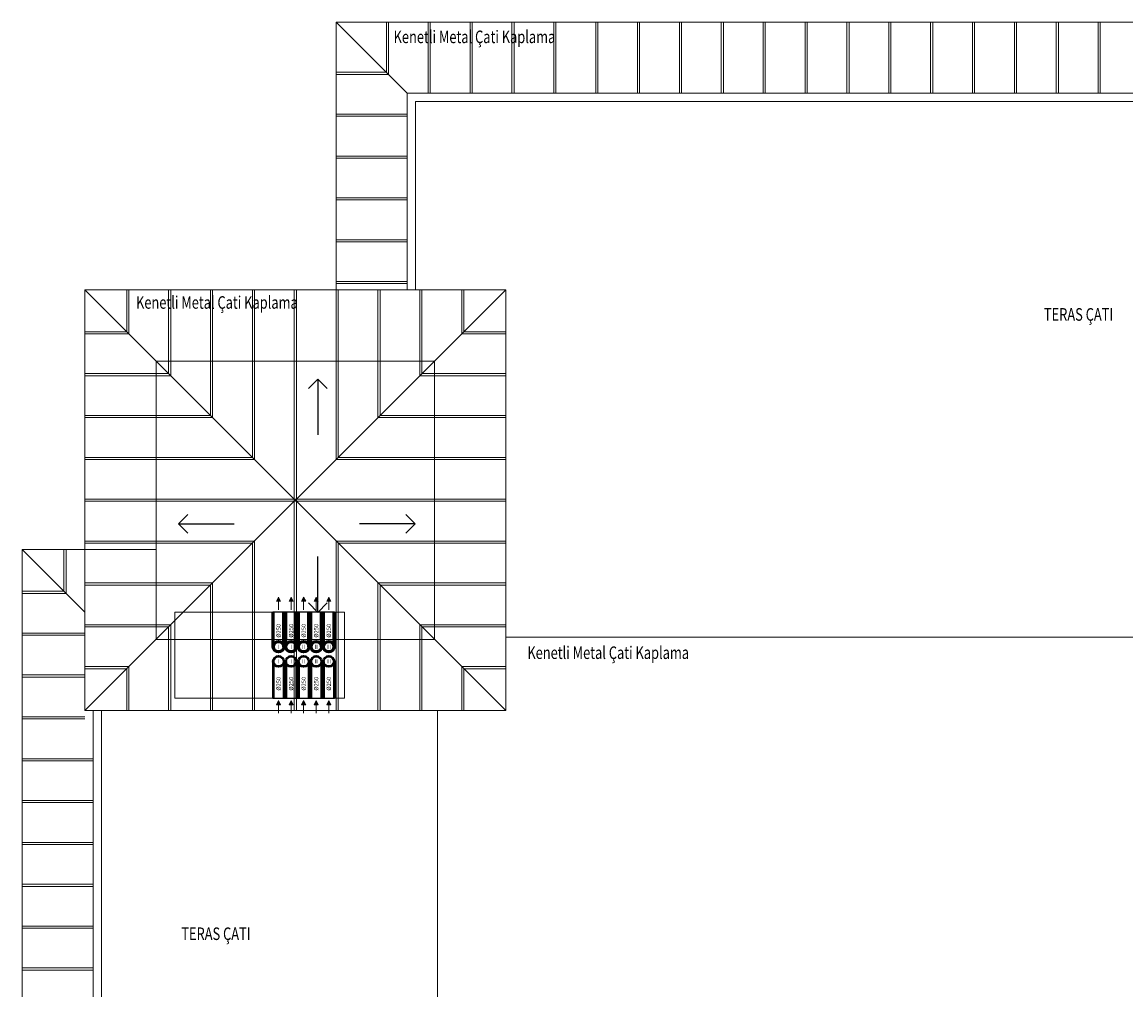
# Model space of a CAD drawing. Units: millimetres. Extents: x -5052462 to -4992435, y -5403923 to -5391300.
# Drawn here: x -5034298 to -5031661, y -5394127 to -5391815 of the extents above; entities that cross this region are included whole.
import ezdxf
from ezdxf.enums import TextEntityAlignment as Align

# ---------------------------------------------------------------- set-up
doc = ezdxf.new("R2010")
doc.units = ezdxf.units.MM
for name, color, linetype, lineweight in [('Kanal Emiş', 4, 'Continuous', 50), ('Kanal yazı', 7, 'Continuous', 5), ('Kanal Üfleme', 1, 'Continuous', 60), ('Menfez', 70, 'Continuous', 5), ('MıMARı', 8, 'Continuous', 5)]:
    doc.layers.add(name, color=color, linetype=linetype, lineweight=lineweight)
doc.layers.add('YAZI', color=1, linetype='Continuous')
doc.styles.add('ersin', font='TIMES.TTF', dxfattribs={"height": 5})
doc.styles.add('YAZI', font='ARIAL.TTF', dxfattribs={"width": 0.8, "height": 15})

msp = doc.modelspace()

# ---------------------------------------------------------------- hatches: boundary and pattern name
at = {"layer": 'Kanal yazı'}
h = msp.add_hatch(color=256, dxfattribs=at)
h.paths.add_polyline_path([(-5033685.1, -5393188.8), (-5033690.1, -5393198.8), (-5033685.1, -5393198.8)])
h.paths.add_polyline_path([(-5033685.1, -5393188.8), (-5033685.1, -5393198.8), (-5033680.1, -5393198.8)])
h = msp.add_hatch(color=256, dxfattribs=at)
h.paths.add_polyline_path([(-5033655.1, -5393188.8), (-5033660.1, -5393198.8), (-5033655.1, -5393198.8)])
h.paths.add_polyline_path([(-5033655.1, -5393188.8), (-5033655.1, -5393198.8), (-5033650.1, -5393198.8)])
h = msp.add_hatch(color=256, dxfattribs=at)
h.paths.add_polyline_path([(-5033625.1, -5393188.8), (-5033630.1, -5393198.8), (-5033625.1, -5393198.8)])
h.paths.add_polyline_path([(-5033625.1, -5393188.8), (-5033625.1, -5393198.8), (-5033620.1, -5393198.8)])
h = msp.add_hatch(color=256, dxfattribs=at)
h.paths.add_polyline_path([(-5033595.1, -5393188.8), (-5033600.1, -5393198.8), (-5033595.1, -5393198.8)])
h.paths.add_polyline_path([(-5033595.1, -5393188.8), (-5033595.1, -5393198.8), (-5033590.1, -5393198.8)])
h = msp.add_hatch(color=256, dxfattribs=at)
h.paths.add_polyline_path([(-5033565.1, -5393188.8), (-5033570.1, -5393198.8), (-5033565.1, -5393198.8)])
h.paths.add_polyline_path([(-5033565.1, -5393188.8), (-5033565.1, -5393198.8), (-5033560.1, -5393198.8)])
h = msp.add_hatch(color=256, dxfattribs=at)
h.paths.add_polyline_path([(-5033685.1, -5393435.8), (-5033690.1, -5393445.8), (-5033685.1, -5393445.8)])
h.paths.add_polyline_path([(-5033685.1, -5393435.8), (-5033685.1, -5393445.8), (-5033680.1, -5393445.8)])
h = msp.add_hatch(color=256, dxfattribs=at)
h.paths.add_polyline_path([(-5033655.1, -5393435.8), (-5033660.1, -5393445.8), (-5033655.1, -5393445.8)])
h.paths.add_polyline_path([(-5033655.1, -5393435.8), (-5033655.1, -5393445.8), (-5033650.1, -5393445.8)])
h = msp.add_hatch(color=256, dxfattribs=at)
h.paths.add_polyline_path([(-5033625.1, -5393435.8), (-5033630.1, -5393445.8), (-5033625.1, -5393445.8)])
h.paths.add_polyline_path([(-5033625.1, -5393435.8), (-5033625.1, -5393445.8), (-5033620.1, -5393445.8)])
h = msp.add_hatch(color=256, dxfattribs=at)
h.paths.add_polyline_path([(-5033595.1, -5393435.8), (-5033600.1, -5393445.8), (-5033595.1, -5393445.8)])
h.paths.add_polyline_path([(-5033595.1, -5393435.8), (-5033595.1, -5393445.8), (-5033590.1, -5393445.8)])
h = msp.add_hatch(color=256, dxfattribs=at)
h.paths.add_polyline_path([(-5033565.1, -5393435.8), (-5033570.1, -5393445.8), (-5033565.1, -5393445.8)])
h.paths.add_polyline_path([(-5033565.1, -5393435.8), (-5033565.1, -5393445.8), (-5033560.1, -5393445.8)])

# ---------------------------------------------------------------- linework, layer by layer
at = {"layer": 'Kanal Emiş'}
for p, q in [((-5033697.6, -5393342.3), (-5033697.6, -5393430.8)), ((-5033672.6, -5393342.3), (-5033672.6, -5393430.8)), ((-5033667.6, -5393342.3), (-5033667.6, -5393430.8)), ((-5033642.6, -5393342.3), (-5033642.6, -5393430.8)), ((-5033637.6, -5393342.3), (-5033637.6, -5393430.8)), ((-5033612.6, -5393342.3), (-5033612.6, -5393430.8)), ((-5033607.6, -5393342.3), (-5033607.6, -5393430.8)), ((-5033582.6, -5393342.3), (-5033582.6, -5393430.8)), ((-5033577.6, -5393342.3), (-5033577.6, -5393430.8)), ((-5033552.6, -5393342.3), (-5033552.6, -5393430.8))]:
    msp.add_line(p, q, dxfattribs=at)
for centre in [(-5033685.1, -5393342.3), (-5033655.1, -5393342.3), (-5033625.1, -5393342.3), (-5033595.1, -5393342.3), (-5033565.1, -5393342.3)]:
    msp.add_circle(centre, 12.5, dxfattribs=at)
at = {"layer": 'Kanal yazı'}
for p, q in [((-5033685.1, -5393188.8), (-5033685.1, -5393218.8)), ((-5033655.1, -5393188.8), (-5033655.1, -5393218.8)), ((-5033625.1, -5393188.8), (-5033625.1, -5393218.8)), ((-5033595.1, -5393188.8), (-5033595.1, -5393218.8)), ((-5033565.1, -5393188.8), (-5033565.1, -5393218.8)), ((-5033685.1, -5393435.8), (-5033685.1, -5393465.8)), ((-5033655.1, -5393435.8), (-5033655.1, -5393465.8)), ((-5033625.1, -5393435.8), (-5033625.1, -5393465.8)), ((-5033595.1, -5393435.8), (-5033595.1, -5393465.8)), ((-5033565.1, -5393435.8), (-5033565.1, -5393465.8))]:
    msp.add_line(p, q, dxfattribs=at)
for points in [[(-5033690.1, -5393198.8), (-5033685.1, -5393188.8), (-5033680.1, -5393198.8), (-5033690.1, -5393198.8)], [(-5033660.1, -5393198.8), (-5033655.1, -5393188.8), (-5033650.1, -5393198.8), (-5033660.1, -5393198.8)], [(-5033630.1, -5393198.8), (-5033625.1, -5393188.8), (-5033620.1, -5393198.8), (-5033630.1, -5393198.8)], [(-5033600.1, -5393198.8), (-5033595.1, -5393188.8), (-5033590.1, -5393198.8), (-5033600.1, -5393198.8)], [(-5033570.1, -5393198.8), (-5033565.1, -5393188.8), (-5033560.1, -5393198.8), (-5033570.1, -5393198.8)], [(-5033690.1, -5393445.8), (-5033685.1, -5393435.8), (-5033680.1, -5393445.8), (-5033690.1, -5393445.8)], [(-5033660.1, -5393445.8), (-5033655.1, -5393435.8), (-5033650.1, -5393445.8), (-5033660.1, -5393445.8)], [(-5033630.1, -5393445.8), (-5033625.1, -5393435.8), (-5033620.1, -5393445.8), (-5033630.1, -5393445.8)], [(-5033600.1, -5393445.8), (-5033595.1, -5393435.8), (-5033590.1, -5393445.8), (-5033600.1, -5393445.8)], [(-5033570.1, -5393445.8), (-5033565.1, -5393435.8), (-5033560.1, -5393445.8), (-5033570.1, -5393445.8)]]:
    msp.add_lwpolyline(points, dxfattribs=at)
at = {"layer": 'Kanal Üfleme'}
for p, q in [((-5033697.6, -5393307.3), (-5033697.6, -5393223.8)), ((-5033672.6, -5393307.3), (-5033672.6, -5393223.8)), ((-5033667.6, -5393307.3), (-5033667.6, -5393223.8)), ((-5033642.6, -5393307.3), (-5033642.6, -5393223.8)), ((-5033637.6, -5393307.3), (-5033637.6, -5393223.8)), ((-5033612.6, -5393307.3), (-5033612.6, -5393223.8)), ((-5033607.6, -5393307.3), (-5033607.6, -5393223.8)), ((-5033582.6, -5393307.3), (-5033582.6, -5393223.8)), ((-5033577.6, -5393307.3), (-5033577.6, -5393223.8)), ((-5033552.6, -5393307.3), (-5033552.6, -5393223.8))]:
    msp.add_line(p, q, dxfattribs=at)
for centre in [(-5033685.1, -5393307.3), (-5033655.1, -5393307.3), (-5033625.1, -5393307.3), (-5033595.1, -5393307.3), (-5033565.1, -5393307.3)]:
    msp.add_circle(centre, 12.5, dxfattribs=at)
at = {"layer": 'Menfez', "ltscale": 0.3}
for p, q in [((-5033551.6, -5393223.8), (-5033698.6, -5393223.8)), ((-5033698.6, -5393223.8), (-5033698.6, -5393224.8)), ((-5033551.6, -5393224.8), (-5033551.6, -5393223.8)), ((-5033698.6, -5393430.8), (-5033698.6, -5393429.8)), ((-5033551.6, -5393430.8), (-5033698.6, -5393430.8)), ((-5033551.6, -5393429.8), (-5033551.6, -5393430.8))]:
    msp.add_line(p, q, dxfattribs=at)
at = {"layer": 'MıMARı'}
for p, q in [((-5033377.6, -5391984.8), (-5033547.6, -5391814.8)), ((-5033547.6, -5392454.8), (-5033547.6, -5391814.8)), ((-5033547.6, -5391814.8), (-5029902.6, -5391814.8)), ((-5033427.6, -5391934.8), (-5033427.6, -5391814.8)), ((-5033422.6, -5391814.8), (-5033422.6, -5391939.8)), ((-5033327.6, -5391984.8), (-5033327.6, -5391814.8)), ((-5033322.6, -5391814.8), (-5033322.6, -5391984.8)), ((-5033227.6, -5391984.8), (-5033227.6, -5391814.8)), ((-5033222.6, -5391814.8), (-5033222.6, -5391984.8)), ((-5033127.6, -5391984.8), (-5033127.6, -5391814.8)), ((-5033122.6, -5391814.8), (-5033122.6, -5391984.8)), ((-5033027.6, -5391984.8), (-5033027.6, -5391814.8)), ((-5033022.6, -5391814.8), (-5033022.6, -5391984.8)), ((-5032927.6, -5391984.8), (-5032927.6, -5391814.8)), ((-5032922.6, -5391814.8), (-5032922.6, -5391984.8)), ((-5032827.6, -5391984.8), (-5032827.6, -5391814.8)), ((-5032822.6, -5391814.8), (-5032822.6, -5391984.8)), ((-5032727.6, -5391984.8), (-5032727.6, -5391814.8)), ((-5032722.6, -5391814.8), (-5032722.6, -5391984.8)), ((-5032627.6, -5391984.8), (-5032627.6, -5391814.8)), ((-5032622.6, -5391814.8), (-5032622.6, -5391984.8)), ((-5032527.6, -5391984.8), (-5032527.6, -5391814.8)), ((-5032522.6, -5391814.8), (-5032522.6, -5391984.8)), ((-5032427.6, -5391984.8), (-5032427.6, -5391814.8)), ((-5032422.6, -5391814.8), (-5032422.6, -5391984.8)), ((-5032327.6, -5391984.8), (-5032327.6, -5391814.8)), ((-5032322.6, -5391814.8), (-5032322.6, -5391984.8)), ((-5032227.6, -5391984.8), (-5032227.6, -5391814.8)), ((-5032222.6, -5391814.8), (-5032222.6, -5391984.8)), ((-5032127.6, -5391984.8), (-5032127.6, -5391814.8)), ((-5032122.6, -5391814.8), (-5032122.6, -5391984.8)), ((-5032027.6, -5391984.8), (-5032027.6, -5391814.8)), ((-5032022.6, -5391814.8), (-5032022.6, -5391984.8)), ((-5031927.6, -5391984.8), (-5031927.6, -5391814.8)), ((-5031922.6, -5391814.8), (-5031922.6, -5391984.8)), ((-5031827.6, -5391984.8), (-5031827.6, -5391814.8)), ((-5031822.6, -5391814.8), (-5031822.6, -5391984.8)), ((-5031727.6, -5391984.8), (-5031727.6, -5391814.8)), ((-5031722.6, -5391814.8), (-5031722.6, -5391984.8)), ((-5033547.6, -5391934.8), (-5033427.6, -5391934.8)), ((-5033422.6, -5391939.8), (-5033547.6, -5391939.8)), ((-5033377.6, -5392454.8), (-5033377.6, -5391984.8)), ((-5033377.6, -5391984.8), (-5030072.6, -5391984.8)), ((-5033357.6, -5392454.8), (-5033357.6, -5392004.8)), ((-5033357.6, -5392004.8), (-5030092.6, -5392004.8)), ((-5033547.6, -5392034.8), (-5033377.6, -5392034.8)), ((-5033377.6, -5392039.8), (-5033547.6, -5392039.8)), ((-5033547.6, -5392134.8), (-5033377.6, -5392134.8)), ((-5033377.6, -5392139.8), (-5033547.6, -5392139.8)), ((-5033547.6, -5392234.8), (-5033377.6, -5392234.8)), ((-5033377.6, -5392239.8), (-5033547.6, -5392239.8)), ((-5033547.6, -5392334.8), (-5033377.6, -5392334.8)), ((-5033377.6, -5392339.8), (-5033547.6, -5392339.8)), ((-5033547.6, -5392434.8), (-5033377.6, -5392434.8)), ((-5033377.6, -5392439.8), (-5033547.6, -5392439.8)), ((-5034147.6, -5392454.8), (-5033142.6, -5393459.8)), ((-5034147.6, -5393459.8), (-5033142.6, -5392454.8)), ((-5034147.6, -5392454.8), (-5033142.6, -5392454.8)), ((-5034147.6, -5393459.8), (-5034147.6, -5392454.8)), ((-5034047.6, -5392454.8), (-5034047.6, -5392554.8)), ((-5034042.6, -5392559.8), (-5034042.6, -5392454.8)), ((-5033947.6, -5392454.8), (-5033947.6, -5392654.8)), ((-5033942.6, -5392659.8), (-5033942.6, -5392454.8)), ((-5033847.6, -5392454.8), (-5033847.6, -5392754.8)), ((-5033842.6, -5392759.8), (-5033842.6, -5392454.8)), ((-5033747.6, -5392454.8), (-5033747.6, -5392854.8)), ((-5033742.6, -5392859.8), (-5033742.6, -5392454.8)), ((-5033647.6, -5393459.8), (-5033647.6, -5392454.8)), ((-5033647.6, -5392454.8), (-5033647.6, -5393459.8)), ((-5033642.6, -5392454.8), (-5033642.6, -5393459.8)), ((-5033642.6, -5393459.8), (-5033642.6, -5392454.8)), ((-5033547.6, -5392859.8), (-5033547.6, -5392454.8)), ((-5033542.6, -5392454.8), (-5033542.6, -5392854.8)), ((-5033447.6, -5392759.8), (-5033447.6, -5392454.8)), ((-5033442.6, -5392454.8), (-5033442.6, -5392754.8)), ((-5033347.6, -5392659.8), (-5033347.6, -5392454.8)), ((-5033342.6, -5392454.8), (-5033342.6, -5392654.8)), ((-5033247.6, -5392559.8), (-5033247.6, -5392454.8)), ((-5033242.6, -5392454.8), (-5033242.6, -5392554.8)), ((-5033142.6, -5392454.8), (-5033142.6, -5393459.8)), ((-5034147.6, -5392554.8), (-5034047.6, -5392554.8)), ((-5034042.6, -5392559.8), (-5034147.6, -5392559.8)), ((-5033142.6, -5392559.8), (-5033247.6, -5392559.8)), ((-5033242.6, -5392554.8), (-5033142.6, -5392554.8)), ((-5034147.6, -5392654.8), (-5033947.6, -5392654.8)), ((-5033342.6, -5392654.8), (-5033142.6, -5392654.8)), ((-5033942.6, -5392659.8), (-5034147.6, -5392659.8)), ((-5033142.6, -5392659.8), (-5033347.6, -5392659.8)), ((-5034147.6, -5392754.8), (-5033847.6, -5392754.8)), ((-5033842.6, -5392759.8), (-5034147.6, -5392759.8)), ((-5033142.6, -5392759.8), (-5033447.6, -5392759.8)), ((-5033442.6, -5392754.8), (-5033142.6, -5392754.8)), ((-5034147.6, -5392854.8), (-5033747.6, -5392854.8)), ((-5033742.6, -5392859.8), (-5034147.6, -5392859.8)), ((-5033142.6, -5392859.8), (-5033547.6, -5392859.8)), ((-5033542.6, -5392854.8), (-5033142.6, -5392854.8)), ((-5034147.6, -5392954.8), (-5033142.6, -5392954.8)), ((-5033142.6, -5392954.8), (-5034147.6, -5392954.8)), ((-5033142.6, -5392959.8), (-5034147.6, -5392959.8)), ((-5034147.6, -5392959.8), (-5033142.6, -5392959.8)), ((-5034297.6, -5393074.8), (-5034147.6, -5393224.8)), ((-5034297.6, -5395179.8), (-5034297.6, -5393074.8)), ((-5034297.6, -5393074.8), (-5033977.6, -5393074.8)), ((-5034197.6, -5393174.8), (-5034197.6, -5393074.8)), ((-5034192.6, -5393074.8), (-5034192.6, -5393179.8)), ((-5033742.6, -5393054.8), (-5034147.6, -5393054.8)), ((-5034147.6, -5393059.8), (-5033747.6, -5393059.8)), ((-5033747.6, -5393059.8), (-5033747.6, -5393459.8)), ((-5033742.6, -5393459.8), (-5033742.6, -5393054.8)), ((-5033547.6, -5393459.8), (-5033547.6, -5393054.8)), ((-5033142.6, -5393054.8), (-5033547.6, -5393054.8)), ((-5033542.6, -5393059.8), (-5033542.6, -5393459.8)), ((-5033542.6, -5393059.8), (-5033142.6, -5393059.8)), ((-5033842.6, -5393154.8), (-5034147.6, -5393154.8)), ((-5033842.6, -5393459.8), (-5033842.6, -5393154.8)), ((-5033447.6, -5393459.8), (-5033447.6, -5393154.8)), ((-5033142.6, -5393154.8), (-5033447.6, -5393154.8)), ((-5034197.6, -5393174.8), (-5034297.6, -5393174.8)), ((-5034297.6, -5393179.8), (-5034192.6, -5393179.8)), ((-5034147.6, -5393159.8), (-5033847.6, -5393159.8)), ((-5033847.6, -5393159.8), (-5033847.6, -5393459.8)), ((-5033442.6, -5393159.8), (-5033442.6, -5393459.8)), ((-5033442.6, -5393159.8), (-5033142.6, -5393159.8)), ((-5033942.6, -5393254.8), (-5034147.6, -5393254.8)), ((-5034147.6, -5393259.8), (-5033947.6, -5393259.8)), ((-5033947.6, -5393259.8), (-5033947.6, -5393459.8)), ((-5033942.6, -5393459.8), (-5033942.6, -5393254.8)), ((-5033347.6, -5393459.8), (-5033347.6, -5393254.8)), ((-5033142.6, -5393254.8), (-5033347.6, -5393254.8)), ((-5033342.6, -5393259.8), (-5033342.6, -5393459.8)), ((-5033342.6, -5393259.8), (-5033142.6, -5393259.8)), ((-5034147.6, -5393274.8), (-5034297.6, -5393274.8)), ((-5034297.6, -5393279.8), (-5034147.6, -5393279.8)), ((-5033142.6, -5393284.8), (-5030307.6, -5393284.8)), ((-5034042.6, -5393354.8), (-5034147.6, -5393354.8)), ((-5034147.6, -5393359.8), (-5034047.6, -5393359.8)), ((-5034047.6, -5393359.8), (-5034047.6, -5393459.8)), ((-5034042.6, -5393459.8), (-5034042.6, -5393354.8)), ((-5033247.6, -5393459.8), (-5033247.6, -5393354.8)), ((-5033142.6, -5393354.8), (-5033247.6, -5393354.8)), ((-5033242.6, -5393359.8), (-5033242.6, -5393459.8)), ((-5033242.6, -5393359.8), (-5033142.6, -5393359.8)), ((-5034147.6, -5393374.8), (-5034297.6, -5393374.8)), ((-5034297.6, -5393379.8), (-5034147.6, -5393379.8)), ((-5033142.6, -5393459.8), (-5034147.6, -5393459.8)), ((-5034127.6, -5394794.8), (-5034127.6, -5393459.8)), ((-5034107.6, -5394794.8), (-5034107.6, -5393459.8)), ((-5033305.1, -5393459.8), (-5033305.1, -5394794.8)), ((-5034147.6, -5393474.8), (-5034297.6, -5393474.8)), ((-5034297.6, -5393479.8), (-5034147.6, -5393479.8)), ((-5034127.6, -5393574.8), (-5034297.6, -5393574.8)), ((-5034297.6, -5393579.8), (-5034127.6, -5393579.8)), ((-5034127.6, -5393674.8), (-5034297.6, -5393674.8)), ((-5034297.6, -5393679.8), (-5034127.6, -5393679.8)), ((-5034127.6, -5393774.8), (-5034297.6, -5393774.8)), ((-5034297.6, -5393779.8), (-5034127.6, -5393779.8)), ((-5034127.6, -5393874.8), (-5034297.6, -5393874.8)), ((-5034297.6, -5393879.8), (-5034127.6, -5393879.8)), ((-5034127.6, -5393974.8), (-5034297.6, -5393974.8)), ((-5034297.6, -5393979.8), (-5034127.6, -5393979.8)), ((-5034127.6, -5394074.8), (-5034297.6, -5394074.8)), ((-5034297.6, -5394079.8), (-5034127.6, -5394079.8))]:
    msp.add_line(p, q, dxfattribs=at)
at = {"layer": 'MıMARı', "ltscale": 0.5}
for p, q in [((-5033977.6, -5392624.8), (-5033312.6, -5392624.8)), ((-5033977.6, -5393289.8), (-5033977.6, -5392624.8)), ((-5033312.6, -5392624.8), (-5033312.6, -5393289.8)), ((-5033312.6, -5393289.8), (-5033977.6, -5393289.8))]:
    msp.add_line(p, q, dxfattribs=at)
at = {"layer": 'MıMARı', "ltscale": 0.3}
for p, q in [((-5033527.6, -5393224.8), (-5033932.6, -5393224.8)), ((-5033932.6, -5393224.8), (-5033932.6, -5393429.8)), ((-5033527.6, -5393429.8), (-5033527.6, -5393224.8)), ((-5033932.6, -5393429.8), (-5033527.6, -5393429.8))]:
    msp.add_line(p, q, dxfattribs=at)
at = {"layer": 'YAZI'}
for p, q in [((-5033591.3, -5392668), (-5033613.7, -5392690.4)), ((-5033591.3, -5392668), (-5033591.3, -5392801.2)), ((-5033591.3, -5392668), (-5033568.8, -5392690.4)), ((-5033924.4, -5393013.8), (-5033902, -5392991.4)), ((-5033358.7, -5393013.8), (-5033381.1, -5392991.4)), ((-5033924.4, -5393013.8), (-5033791.2, -5393013.8)), ((-5033924.4, -5393013.8), (-5033902, -5393036.2)), ((-5033358.7, -5393013.8), (-5033491.9, -5393013.8)), ((-5033358.7, -5393013.8), (-5033381.1, -5393036.2)), ((-5033591.3, -5393225.1), (-5033591.3, -5393091.9)), ((-5033591.3, -5393225.1), (-5033613.7, -5393202.7)), ((-5033591.3, -5393225.1), (-5033568.8, -5393202.7))]:
    msp.add_line(p, q, dxfattribs=at)

# ---------------------------------------------------------------- texts
at = {"layer": 'Kanal yazı', "ltscale": 50, "style": 'ersin'}
for p in [(-5033685.1, -5393269.1), (-5033655.1, -5393269.1), (-5033625.1, -5393269.1), (-5033595.1, -5393269.1), (-5033565.1, -5393269.1), (-5033685.1, -5393395.7), (-5033655.1, -5393395.7), (-5033625.1, -5393395.7), (-5033595.1, -5393395.7), (-5033565.1, -5393395.7)]:
    msp.add_text('Ø250', height=10, rotation=90, dxfattribs=at).set_placement(p, align=Align.MIDDLE_CENTER)
for s, p in [('I', (-5033685.1, -5393307.3)), ('I', (-5033655.1, -5393307.3)), ('II', (-5033625.1, -5393307.3)), ('II', (-5033595.1, -5393307.3)), ('III', (-5033565.1, -5393307.3)), ('I', (-5033685.1, -5393342.3)), ('I', (-5033655.1, -5393342.3)), ('II', (-5033625.1, -5393342.3)), ('II', (-5033595.1, -5393342.3)), ('III', (-5033565.1, -5393342.3))]:
    msp.add_text(s, height=10, dxfattribs=at).set_placement(p, align=Align.MIDDLE_CENTER)
at = {"layer": 'YAZI', "style": 'YAZI', "width": 0.75}
for s, p in [('Kenetli Metal Çati Kaplama', (-5033410.3, -5391850.1)), ('Kenetli Metal Çati Kaplama', (-5034025.5, -5392484.7)), ('TERAS ÇATI', (-5031857.1, -5392513.3)), ('Kenetli Metal Çati Kaplama', (-5033090.8, -5393321.5)), ('TERAS ÇATI', (-5033917.4, -5393993))]:
    msp.add_text(s, height=30, dxfattribs=at).set_placement(p, align=Align.MIDDLE_LEFT)

doc.saveas('drawing.dxf')
